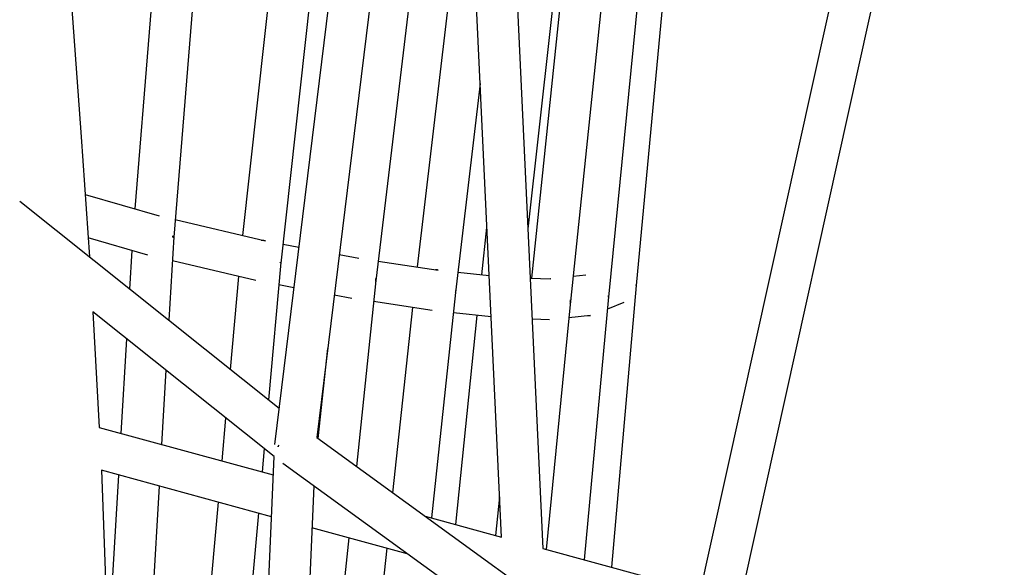
# Model space of a CAD drawing. Units: millimetres. Extents: x -10767 to 19811, y -9896 to 10065.
# Drawn here: x -1995 to -1513, y 1360 to 1628 of the extents above; entities that cross this region are included whole.
import ezdxf

# ---------------------------------------------------------------- set-up
doc = ezdxf.new("R2010")
doc.units = ezdxf.units.MM
doc.layers.add('Make2D$Visible$Curves', color=7, linetype='Continuous', true_color=0x000000)

msp = doc.modelspace()

# ---------------------------------------------------------------- linework, layer by layer
at = {"layer": 'Make2D$Visible$Curves', "lineweight": -3}
for points in [[(-1870.07, 1420.44), (-1778.22, 2168.37)], [(-1760.1, 2151.85), (-1849.51, 1423.85)], [(-1676.75, 1281.14), (-1530.15, 1942.96)], [(-1513.05, 1927.7), (-1655.72, 1283.63)], [(-1759.07, 1375.11), (-1784.05, 1905.54)], [(-1763.55, 1895.1), (-1738.8, 1369.58)], [(-1896.81, 1801.86), (-1919.48, 1521.96)], [(-1938.41, 1535.78), (-1917.39, 1795.38)], [(-1836.35, 1787.57), (-1867.01, 1509.27)], [(-1885.64, 1522.69), (-1857.18, 1781.06)], [(-1787.36, 1778.39), (-1820.58, 1500.61)], [(-1667.08, 1777), (-1693.12, 1498.29)], [(-1719.11, 1769.13), (-1746.16, 1526.03)], [(-1696.38, 1768.42), (-1725.34, 1490.47)], [(-1679.36, 1770.86), (-1706.7, 1492.62)], [(-1978.63, 1761.03), (-1964.79, 1571.04)], [(-1744.25, 1501.86), (-1717.37, 1759.87)], [(-1800.22, 1507.38), (-1775.27, 1719.17)], [(-1769.52, 1597.09), (-1781.57, 1494.8)], [(-1964.79, 1571.04), (-1960.76, 1512.3)], [(-1962.79, 1542.87), (-1926.65, 1532.36)], [(-1994.86, 1539.52), (-1867.89, 1438.18)], [(-1918.79, 1530.52), (-1874.64, 1520.09)], [(-1919.92, 1521.91), (-1919.89, 1522.25), (-1919.87, 1522.59)], [(-1768.78, 1503.52), (-1766.21, 1526.67)], [(-1932.23, 1513.16), (-1961.37, 1521.64)], [(-1919.47, 1522.07), (-1921.87, 1481.26)], [(-1919.92, 1521.91), (-1919.73, 1521.92), (-1919.65, 1521.92), (-1919.62, 1521.92), (-1919.59, 1521.92), (-1919.56, 1521.93), (-1919.55, 1521.93), (-1919.54, 1521.93), (-1919.53, 1521.93), (-1919.52, 1521.93), (-1919.51, 1521.94), (-1919.51, 1521.94), (-1919.51, 1521.94), (-1919.5, 1521.94), (-1919.5, 1521.94), (-1919.5, 1521.94), (-1919.49, 1521.94), (-1919.49, 1521.94), (-1919.49, 1521.94), (-1919.49, 1521.94), (-1919.49, 1521.94), (-1919.49, 1521.94), (-1919.49, 1521.95), (-1919.49, 1521.95), (-1919.49, 1521.95), (-1919.49, 1521.95), (-1919.48, 1521.95), (-1919.48, 1521.95), (-1919.48, 1521.95), (-1919.48, 1521.95), (-1919.48, 1521.95), (-1919.48, 1521.95), (-1919.48, 1521.95), (-1919.48, 1521.95), (-1919.48, 1521.95), (-1919.48, 1521.95), (-1919.48, 1521.95), (-1919.48, 1521.95), (-1919.48, 1521.95), (-1919.48, 1521.95), (-1919.48, 1521.95), (-1919.48, 1521.95), (-1919.48, 1521.95), (-1919.48, 1521.95), (-1919.48, 1521.95), (-1919.48, 1521.95), (-1919.48, 1521.95), (-1919.48, 1521.95), (-1919.48, 1521.95), (-1919.48, 1521.95), (-1919.48, 1521.95), (-1919.48, 1521.95), (-1919.48, 1521.95), (-1919.48, 1521.96), (-1919.48, 1521.96)], [(-1919.46, 1522.18), (-1919.46, 1522.18), (-1919.46, 1522.18), (-1919.46, 1522.18), (-1919.46, 1522.18), (-1919.46, 1522.18), (-1919.46, 1522.17), (-1919.46, 1522.17), (-1919.46, 1522.17), (-1919.46, 1522.17), (-1919.46, 1522.17), (-1919.46, 1522.17), (-1919.46, 1522.17), (-1919.46, 1522.17), (-1919.46, 1522.17), (-1919.46, 1522.17), (-1919.47, 1522.17), (-1919.47, 1522.17), (-1919.47, 1522.17), (-1919.47, 1522.17), (-1919.47, 1522.17), (-1919.47, 1522.17), (-1919.47, 1522.17), (-1919.47, 1522.17), (-1919.47, 1522.17), (-1919.47, 1522.17), (-1919.47, 1522.17), (-1919.47, 1522.17), (-1919.47, 1522.17), (-1919.47, 1522.17), (-1919.47, 1522.17), (-1919.47, 1522.17), (-1919.47, 1522.17), (-1919.47, 1522.17), (-1919.48, 1522.17), (-1919.48, 1522.17), (-1919.48, 1522.17), (-1919.48, 1522.17), (-1919.49, 1522.16), (-1919.5, 1522.16), (-1919.5, 1522.16), (-1919.52, 1522.16), (-1919.54, 1522.16), (-1919.57, 1522.16), (-1919.63, 1522.15), (-1919.71, 1522.15), (-1919.9, 1522.15)], [(-1874.64, 1520.09), (-1874.91, 1520.15), (-1875.17, 1520.2), (-1875.43, 1520.24), (-1875.7, 1520.28), (-1875.96, 1520.3), (-1876.23, 1520.32), (-1876.5, 1520.33), (-1876.77, 1520.34)], [(-1865.99, 1518.51), (-1858.2, 1517.07)], [(-1940.99, 1496.53), (-1939.89, 1515.39)], [(-1838.51, 1513.43), (-1828.86, 1511.65)], [(-1879.24, 1500.64), (-1920.16, 1510.3)], [(-1866.99, 1509.47), (-1873.04, 1442.29)], [(-1867.38, 1509.44), (-1867.36, 1509.57)], [(-1866.99, 1509.47), (-1866.99, 1509.47), (-1866.99, 1509.47), (-1866.99, 1509.47), (-1866.99, 1509.47), (-1866.99, 1509.47), (-1866.99, 1509.47), (-1866.99, 1509.46), (-1866.99, 1509.46), (-1866.99, 1509.46), (-1866.99, 1509.46), (-1866.99, 1509.46), (-1866.99, 1509.46), (-1866.99, 1509.46), (-1866.99, 1509.46), (-1866.99, 1509.46), (-1866.99, 1509.46), (-1866.99, 1509.46), (-1866.99, 1509.46), (-1866.99, 1509.46), (-1866.99, 1509.46), (-1866.99, 1509.46), (-1866.99, 1509.46), (-1866.99, 1509.46), (-1866.99, 1509.46), (-1866.99, 1509.46), (-1866.99, 1509.46), (-1866.99, 1509.46), (-1866.99, 1509.46), (-1866.99, 1509.46), (-1866.99, 1509.46), (-1866.99, 1509.46), (-1867, 1509.46), (-1867, 1509.46), (-1867, 1509.46), (-1867, 1509.46), (-1867, 1509.46), (-1867, 1509.46), (-1867, 1509.46), (-1867.01, 1509.45), (-1867.01, 1509.45), (-1867.01, 1509.45), (-1867.01, 1509.45), (-1867.02, 1509.45), (-1867.02, 1509.45), (-1867.03, 1509.45), (-1867.04, 1509.45), (-1867.06, 1509.45), (-1867.08, 1509.44), (-1867.14, 1509.44), (-1867.2, 1509.44), (-1867.38, 1509.44)], [(-1867.36, 1509.57), (-1867.19, 1509.53), (-1867.13, 1509.52), (-1867.08, 1509.51), (-1867.05, 1509.5), (-1867.04, 1509.49), (-1867.03, 1509.49), (-1867.02, 1509.49), (-1867.01, 1509.49), (-1867.01, 1509.49), (-1867.01, 1509.48), (-1867.01, 1509.48), (-1867, 1509.48), (-1867, 1509.48), (-1867, 1509.48), (-1867, 1509.48), (-1867, 1509.48), (-1867, 1509.48), (-1866.99, 1509.48), (-1866.99, 1509.48), (-1866.99, 1509.48), (-1866.99, 1509.47), (-1866.99, 1509.47), (-1866.99, 1509.47), (-1866.99, 1509.47), (-1866.99, 1509.47), (-1866.99, 1509.47), (-1866.99, 1509.47), (-1866.99, 1509.47), (-1866.99, 1509.47), (-1866.99, 1509.47), (-1866.99, 1509.47), (-1866.99, 1509.47), (-1866.99, 1509.47), (-1866.99, 1509.47), (-1866.99, 1509.47), (-1866.99, 1509.47), (-1866.99, 1509.47), (-1866.99, 1509.47), (-1866.99, 1509.47), (-1866.99, 1509.47), (-1866.99, 1509.47), (-1866.99, 1509.47), (-1866.99, 1509.47), (-1866.99, 1509.47), (-1866.99, 1509.47), (-1866.99, 1509.47), (-1866.99, 1509.47), (-1866.99, 1509.47), (-1866.99, 1509.47), (-1866.99, 1509.47), (-1866.99, 1509.47)], [(-1867.31, 1509.22), (-1867.24, 1509.23), (-1867.18, 1509.23), (-1867.15, 1509.23), (-1867.12, 1509.23), (-1867.1, 1509.24), (-1867.08, 1509.24), (-1867.07, 1509.24), (-1867.06, 1509.24), (-1867.06, 1509.24), (-1867.05, 1509.24), (-1867.04, 1509.25), (-1867.04, 1509.25), (-1867.03, 1509.25), (-1867.03, 1509.25), (-1867.03, 1509.25), (-1867.03, 1509.25), (-1867.02, 1509.25), (-1867.02, 1509.25), (-1867.02, 1509.26), (-1867.02, 1509.26), (-1867.02, 1509.26), (-1867.02, 1509.26), (-1867.02, 1509.26), (-1867.02, 1509.26), (-1867.02, 1509.26), (-1867.01, 1509.26), (-1867.01, 1509.26), (-1867.01, 1509.26), (-1867.01, 1509.26), (-1867.01, 1509.26), (-1867.01, 1509.26), (-1867.01, 1509.26), (-1867.01, 1509.26), (-1867.01, 1509.26), (-1867.01, 1509.26), (-1867.01, 1509.26), (-1867.01, 1509.26), (-1867.01, 1509.26), (-1867.01, 1509.26), (-1867.01, 1509.26), (-1867.01, 1509.26), (-1867.01, 1509.26), (-1867.01, 1509.26), (-1867.01, 1509.27), (-1867.01, 1509.27), (-1867.01, 1509.27), (-1867.01, 1509.27), (-1867.01, 1509.27), (-1867.01, 1509.27), (-1867.01, 1509.27), (-1867.01, 1509.27), (-1867.01, 1509.27), (-1867.01, 1509.27), (-1867.01, 1509.27), (-1867.01, 1509.27), (-1867.01, 1509.27), (-1867.01, 1509.27), (-1867.01, 1509.27), (-1867.01, 1509.27)], [(-1819.43, 1510.24), (-1790.02, 1505.85)], [(-1790.02, 1505.85), (-1790.34, 1505.9), (-1790.67, 1505.93), (-1791, 1505.95), (-1791.32, 1505.96)], [(-1780.39, 1504.8), (-1765.1, 1503.11)], [(-1724.05, 1502.82), (-1717.76, 1503.53)], [(-1891.77, 1457.24), (-1887.67, 1502.63)], [(-1860.65, 1497.19), (-1867.97, 1498.54)], [(-1820.57, 1500.68), (-1830.11, 1409.76)], [(-1820.89, 1500.57), (-1820.82, 1500.57), (-1820.75, 1500.57), (-1820.73, 1500.57), (-1820.7, 1500.57), (-1820.68, 1500.57), (-1820.66, 1500.58), (-1820.65, 1500.58), (-1820.64, 1500.58), (-1820.63, 1500.58), (-1820.63, 1500.58), (-1820.62, 1500.58), (-1820.61, 1500.59), (-1820.61, 1500.59), (-1820.61, 1500.59), (-1820.6, 1500.59), (-1820.6, 1500.59), (-1820.6, 1500.59), (-1820.6, 1500.59), (-1820.6, 1500.59), (-1820.6, 1500.59), (-1820.59, 1500.59), (-1820.59, 1500.59), (-1820.59, 1500.59), (-1820.59, 1500.59), (-1820.59, 1500.6), (-1820.59, 1500.6), (-1820.59, 1500.6), (-1820.59, 1500.6), (-1820.59, 1500.6), (-1820.59, 1500.6), (-1820.59, 1500.6), (-1820.59, 1500.6), (-1820.59, 1500.6), (-1820.59, 1500.6), (-1820.59, 1500.6), (-1820.59, 1500.6), (-1820.59, 1500.6), (-1820.59, 1500.6), (-1820.59, 1500.6), (-1820.58, 1500.6), (-1820.58, 1500.6), (-1820.58, 1500.6), (-1820.58, 1500.6), (-1820.58, 1500.6), (-1820.58, 1500.6), (-1820.58, 1500.6), (-1820.58, 1500.6), (-1820.58, 1500.6), (-1820.58, 1500.6), (-1820.58, 1500.6), (-1820.58, 1500.6), (-1820.58, 1500.6), (-1820.58, 1500.6), (-1820.58, 1500.6), (-1820.58, 1500.6), (-1820.58, 1500.61), (-1820.58, 1500.61), (-1820.58, 1500.61), (-1820.58, 1500.61)], [(-1820.72, 1501.62), (-1820.73, 1501.36), (-1820.74, 1501.1), (-1820.77, 1500.83), (-1820.8, 1500.57)], [(-1745.03, 1501.89), (-1734.89, 1501.49)], [(-1734.89, 1501.49), (-1735.11, 1501.5)], [(-1693.15, 1498.29), (-1693.13, 1498.48), (-1693.12, 1498.67), (-1693.11, 1498.86), (-1693.11, 1499.05)], [(-1781.56, 1494.9), (-1793.41, 1384.49)], [(-1781.78, 1494.77), (-1781.73, 1494.77), (-1781.69, 1494.77), (-1781.67, 1494.77), (-1781.65, 1494.77), (-1781.64, 1494.77), (-1781.62, 1494.78), (-1781.62, 1494.78), (-1781.61, 1494.78), (-1781.61, 1494.78), (-1781.6, 1494.78), (-1781.6, 1494.78), (-1781.59, 1494.78), (-1781.59, 1494.78), (-1781.59, 1494.78), (-1781.59, 1494.78), (-1781.59, 1494.78), (-1781.59, 1494.79), (-1781.58, 1494.79), (-1781.58, 1494.79), (-1781.58, 1494.79), (-1781.58, 1494.79), (-1781.58, 1494.79), (-1781.58, 1494.79), (-1781.58, 1494.79), (-1781.58, 1494.79), (-1781.58, 1494.79), (-1781.58, 1494.79), (-1781.58, 1494.79), (-1781.58, 1494.79), (-1781.58, 1494.79), (-1781.57, 1494.79), (-1781.57, 1494.79), (-1781.57, 1494.79), (-1781.57, 1494.79), (-1781.57, 1494.79), (-1781.57, 1494.79), (-1781.57, 1494.79), (-1781.57, 1494.79), (-1781.57, 1494.79), (-1781.57, 1494.79), (-1781.57, 1494.79), (-1781.57, 1494.79), (-1781.57, 1494.79), (-1781.57, 1494.79), (-1781.57, 1494.79), (-1781.57, 1494.8), (-1781.57, 1494.8), (-1781.57, 1494.8), (-1781.57, 1494.8), (-1781.57, 1494.8), (-1781.57, 1494.8), (-1781.57, 1494.8), (-1781.57, 1494.8), (-1781.57, 1494.8), (-1781.57, 1494.8), (-1781.57, 1494.8), (-1781.57, 1494.8), (-1781.57, 1494.8), (-1781.57, 1494.8), (-1781.57, 1494.8)], [(-1781.78, 1494.77), (-1781.78, 1494.77)], [(-1781.64, 1495.79), (-1781.65, 1495.54), (-1781.66, 1495.29), (-1781.68, 1495.03), (-1781.71, 1494.77)], [(-1781.56, 1494.9), (-1781.56, 1494.9), (-1781.56, 1494.9), (-1781.56, 1494.9), (-1781.56, 1494.9), (-1781.56, 1494.9), (-1781.56, 1494.9), (-1781.56, 1494.9), (-1781.56, 1494.9), (-1781.56, 1494.9), (-1781.56, 1494.9), (-1781.56, 1494.9), (-1781.56, 1494.9), (-1781.56, 1494.9), (-1781.56, 1494.9), (-1781.56, 1494.9), (-1781.56, 1494.9), (-1781.56, 1494.9), (-1781.56, 1494.9), (-1781.56, 1494.9), (-1781.56, 1494.9), (-1781.56, 1494.9), (-1781.56, 1494.9), (-1781.56, 1494.9), (-1781.56, 1494.9), (-1781.56, 1494.9), (-1781.56, 1494.9), (-1781.56, 1494.9), (-1781.56, 1494.9), (-1781.56, 1494.9), (-1781.56, 1494.9), (-1781.56, 1494.9), (-1781.56, 1494.9), (-1781.56, 1494.9), (-1781.56, 1494.9), (-1781.56, 1494.9), (-1781.56, 1494.9), (-1781.56, 1494.89), (-1781.56, 1494.89), (-1781.57, 1494.89), (-1781.57, 1494.89), (-1781.57, 1494.89), (-1781.57, 1494.89), (-1781.57, 1494.89), (-1781.57, 1494.89), (-1781.57, 1494.89), (-1781.57, 1494.89), (-1781.57, 1494.89), (-1781.58, 1494.89), (-1781.58, 1494.89), (-1781.58, 1494.89), (-1781.59, 1494.89), (-1781.59, 1494.89), (-1781.59, 1494.89), (-1781.6, 1494.88), (-1781.61, 1494.88), (-1781.62, 1494.88), (-1781.64, 1494.88), (-1781.66, 1494.88), (-1781.7, 1494.88)], [(-1693.12, 1498.35), (-1705.26, 1360.42)], [(-1693.15, 1498.29), (-1693.14, 1498.29), (-1693.14, 1498.29), (-1693.14, 1498.29), (-1693.13, 1498.29), (-1693.13, 1498.29), (-1693.13, 1498.29), (-1693.13, 1498.29), (-1693.13, 1498.29), (-1693.13, 1498.29), (-1693.13, 1498.29), (-1693.13, 1498.29), (-1693.13, 1498.29), (-1693.13, 1498.29), (-1693.13, 1498.29), (-1693.13, 1498.29), (-1693.13, 1498.29), (-1693.13, 1498.29), (-1693.13, 1498.29), (-1693.13, 1498.29), (-1693.13, 1498.29), (-1693.13, 1498.29), (-1693.13, 1498.29), (-1693.13, 1498.29), (-1693.13, 1498.29), (-1693.13, 1498.29), (-1693.13, 1498.29), (-1693.13, 1498.29), (-1693.13, 1498.29), (-1693.13, 1498.29), (-1693.13, 1498.29), (-1693.13, 1498.29), (-1693.13, 1498.29), (-1693.13, 1498.29), (-1693.13, 1498.29), (-1693.13, 1498.29), (-1693.13, 1498.29), (-1693.13, 1498.29), (-1693.13, 1498.29), (-1693.13, 1498.29), (-1693.13, 1498.29), (-1693.13, 1498.29), (-1693.13, 1498.29), (-1693.12, 1498.29), (-1693.12, 1498.29), (-1693.12, 1498.29), (-1693.12, 1498.29), (-1693.12, 1498.29), (-1693.12, 1498.29), (-1693.12, 1498.29), (-1693.12, 1498.29), (-1693.12, 1498.29), (-1693.12, 1498.29), (-1693.12, 1498.29), (-1693.12, 1498.29), (-1693.12, 1498.29), (-1693.12, 1498.29), (-1693.12, 1498.29), (-1693.12, 1498.29), (-1693.12, 1498.29), (-1693.12, 1498.29)], [(-1693.14, 1498.36), (-1693.14, 1498.35), (-1693.13, 1498.35), (-1693.13, 1498.35), (-1693.13, 1498.35), (-1693.13, 1498.35), (-1693.13, 1498.35), (-1693.12, 1498.35), (-1693.12, 1498.35), (-1693.12, 1498.35), (-1693.12, 1498.35), (-1693.12, 1498.35), (-1693.12, 1498.35), (-1693.12, 1498.35), (-1693.12, 1498.35), (-1693.12, 1498.35), (-1693.12, 1498.35), (-1693.12, 1498.35), (-1693.12, 1498.35), (-1693.12, 1498.35), (-1693.12, 1498.35), (-1693.12, 1498.35), (-1693.12, 1498.35), (-1693.12, 1498.35), (-1693.12, 1498.35), (-1693.12, 1498.35), (-1693.12, 1498.35), (-1693.12, 1498.35), (-1693.12, 1498.35), (-1693.12, 1498.35), (-1693.12, 1498.35), (-1693.12, 1498.35), (-1693.12, 1498.35), (-1693.12, 1498.35), (-1693.12, 1498.35), (-1693.12, 1498.35), (-1693.12, 1498.35), (-1693.12, 1498.35), (-1693.12, 1498.35), (-1693.12, 1498.35), (-1693.12, 1498.35), (-1693.12, 1498.35), (-1693.12, 1498.35), (-1693.12, 1498.35), (-1693.12, 1498.35), (-1693.12, 1498.35), (-1693.12, 1498.35), (-1693.12, 1498.35), (-1693.12, 1498.35), (-1693.12, 1498.35), (-1693.12, 1498.35), (-1693.12, 1498.35), (-1693.12, 1498.35), (-1693.12, 1498.35), (-1693.12, 1498.35), (-1693.12, 1498.35), (-1693.12, 1498.35), (-1693.12, 1498.35), (-1693.12, 1498.35), (-1693.12, 1498.35), (-1693.12, 1498.35)], [(-1693.12, 1498.34), (-1693.12, 1498.34), (-1693.12, 1498.34), (-1693.12, 1498.34), (-1693.12, 1498.34), (-1693.12, 1498.34), (-1693.12, 1498.34), (-1693.12, 1498.34), (-1693.12, 1498.34), (-1693.13, 1498.34), (-1693.13, 1498.34), (-1693.13, 1498.34), (-1693.13, 1498.34), (-1693.13, 1498.34), (-1693.14, 1498.34), (-1693.14, 1498.34), (-1693.14, 1498.34)], [(-1693.12, 1498.35), (-1693.12, 1498.35), (-1693.12, 1498.35), (-1693.12, 1498.35), (-1693.12, 1498.35), (-1693.12, 1498.35), (-1693.12, 1498.35), (-1693.12, 1498.35), (-1693.12, 1498.35), (-1693.12, 1498.35), (-1693.12, 1498.35), (-1693.12, 1498.35), (-1693.12, 1498.35), (-1693.12, 1498.35), (-1693.12, 1498.35), (-1693.12, 1498.35), (-1693.12, 1498.35), (-1693.12, 1498.35), (-1693.12, 1498.35), (-1693.12, 1498.35), (-1693.12, 1498.35), (-1693.12, 1498.35), (-1693.12, 1498.35), (-1693.12, 1498.35), (-1693.12, 1498.35), (-1693.12, 1498.35), (-1693.12, 1498.35), (-1693.12, 1498.35), (-1693.12, 1498.35), (-1693.12, 1498.35), (-1693.12, 1498.35), (-1693.12, 1498.35), (-1693.12, 1498.35), (-1693.12, 1498.34), (-1693.12, 1498.34), (-1693.12, 1498.34), (-1693.12, 1498.34), (-1693.12, 1498.34), (-1693.12, 1498.34), (-1693.12, 1498.34), (-1693.12, 1498.34), (-1693.12, 1498.34), (-1693.12, 1498.34), (-1693.12, 1498.34)], [(-1832.32, 1491.96), (-1840.95, 1493.56)], [(-1792.97, 1486.08), (-1821.66, 1490.37)], [(-1725.33, 1490.53), (-1737.2, 1369.14)], [(-1725.33, 1491.33), (-1725.34, 1491.07), (-1725.36, 1490.81), (-1725.38, 1490.55), (-1725.41, 1490.28), (-1725.44, 1490.02), (-1725.48, 1489.76), (-1725.53, 1489.5), (-1725.59, 1489.24)], [(-1725.42, 1490.52), (-1725.4, 1490.72), (-1725.39, 1490.93), (-1725.38, 1491.13), (-1725.37, 1491.33)], [(-1725.38, 1490.52), (-1725.4, 1490.52), (-1725.42, 1490.52)], [(-1725.39, 1490.45), (-1725.38, 1490.46), (-1725.37, 1490.46), (-1725.37, 1490.46), (-1725.36, 1490.46), (-1725.36, 1490.46), (-1725.36, 1490.46), (-1725.35, 1490.46), (-1725.35, 1490.46), (-1725.35, 1490.46), (-1725.35, 1490.46), (-1725.35, 1490.46), (-1725.35, 1490.46), (-1725.35, 1490.46), (-1725.35, 1490.46), (-1725.35, 1490.46), (-1725.35, 1490.46), (-1725.35, 1490.46), (-1725.35, 1490.46), (-1725.34, 1490.46), (-1725.34, 1490.46), (-1725.34, 1490.46), (-1725.34, 1490.46), (-1725.34, 1490.46), (-1725.34, 1490.46), (-1725.34, 1490.46), (-1725.34, 1490.46), (-1725.34, 1490.46), (-1725.34, 1490.46), (-1725.34, 1490.46), (-1725.34, 1490.46), (-1725.34, 1490.47), (-1725.34, 1490.47), (-1725.34, 1490.47), (-1725.34, 1490.47), (-1725.34, 1490.47), (-1725.34, 1490.47), (-1725.34, 1490.47), (-1725.34, 1490.47), (-1725.34, 1490.47), (-1725.34, 1490.47), (-1725.34, 1490.47), (-1725.34, 1490.47), (-1725.34, 1490.47), (-1725.34, 1490.47), (-1725.34, 1490.47), (-1725.34, 1490.47), (-1725.34, 1490.47), (-1725.34, 1490.47), (-1725.34, 1490.47), (-1725.34, 1490.47), (-1725.34, 1490.47), (-1725.34, 1490.47), (-1725.34, 1490.47), (-1725.34, 1490.47), (-1725.34, 1490.47), (-1725.34, 1490.47), (-1725.34, 1490.47)], [(-1706.69, 1492.68), (-1718.58, 1364.06)], [(-1699.25, 1489.99), (-1707.25, 1486.68)], [(-1706.74, 1492.61), (-1706.72, 1492.82), (-1706.71, 1493.02), (-1706.7, 1493.22), (-1706.7, 1493.43)], [(-1706.69, 1492.68), (-1706.69, 1492.68), (-1706.69, 1492.68), (-1706.69, 1492.68), (-1706.69, 1492.68), (-1706.69, 1492.68), (-1706.69, 1492.68), (-1706.69, 1492.68), (-1706.69, 1492.68), (-1706.69, 1492.68), (-1706.69, 1492.68), (-1706.69, 1492.68), (-1706.69, 1492.68), (-1706.69, 1492.68), (-1706.69, 1492.68), (-1706.69, 1492.68), (-1706.69, 1492.68), (-1706.69, 1492.68), (-1706.69, 1492.68), (-1706.69, 1492.68), (-1706.69, 1492.68), (-1706.69, 1492.68), (-1706.69, 1492.68), (-1706.69, 1492.68), (-1706.69, 1492.68), (-1706.69, 1492.68), (-1706.69, 1492.68), (-1706.69, 1492.68), (-1706.69, 1492.68), (-1706.69, 1492.68), (-1706.69, 1492.68), (-1706.69, 1492.68), (-1706.69, 1492.68), (-1706.69, 1492.68), (-1706.69, 1492.68), (-1706.69, 1492.68), (-1706.69, 1492.68), (-1706.69, 1492.68), (-1706.69, 1492.68), (-1706.69, 1492.68), (-1706.69, 1492.68), (-1706.69, 1492.68), (-1706.69, 1492.68), (-1706.69, 1492.68), (-1706.69, 1492.68), (-1706.69, 1492.68), (-1706.7, 1492.68), (-1706.7, 1492.68), (-1706.7, 1492.68), (-1706.7, 1492.68), (-1706.7, 1492.68), (-1706.7, 1492.68), (-1706.7, 1492.68), (-1706.7, 1492.67), (-1706.7, 1492.67), (-1706.71, 1492.67), (-1706.71, 1492.67), (-1706.71, 1492.67), (-1706.72, 1492.67), (-1706.73, 1492.67), (-1706.74, 1492.67)], [(-1706.74, 1492.61), (-1706.73, 1492.61), (-1706.73, 1492.61), (-1706.72, 1492.61), (-1706.72, 1492.62), (-1706.71, 1492.62), (-1706.71, 1492.62), (-1706.71, 1492.62), (-1706.71, 1492.62), (-1706.71, 1492.62), (-1706.7, 1492.62), (-1706.7, 1492.62), (-1706.7, 1492.62), (-1706.7, 1492.62), (-1706.7, 1492.62), (-1706.7, 1492.62), (-1706.7, 1492.62)], [(-1706.67, 1493.43), (-1706.68, 1493.24), (-1706.69, 1493.05), (-1706.7, 1492.86), (-1706.71, 1492.67)], [(-1706.71, 1492.69), (-1706.71, 1492.69), (-1706.7, 1492.69), (-1706.7, 1492.69), (-1706.7, 1492.69), (-1706.7, 1492.69), (-1706.7, 1492.69), (-1706.7, 1492.69), (-1706.7, 1492.68), (-1706.7, 1492.68), (-1706.69, 1492.68), (-1706.69, 1492.68), (-1706.69, 1492.68), (-1706.69, 1492.68), (-1706.69, 1492.68), (-1706.69, 1492.68), (-1706.69, 1492.68), (-1706.69, 1492.68), (-1706.69, 1492.68), (-1706.69, 1492.68), (-1706.69, 1492.68), (-1706.69, 1492.68), (-1706.69, 1492.68), (-1706.69, 1492.68), (-1706.69, 1492.68), (-1706.69, 1492.68), (-1706.69, 1492.68), (-1706.69, 1492.68), (-1706.69, 1492.68), (-1706.69, 1492.68), (-1706.69, 1492.68), (-1706.69, 1492.68), (-1706.69, 1492.68), (-1706.69, 1492.68), (-1706.69, 1492.68), (-1706.69, 1492.68), (-1706.69, 1492.68), (-1706.69, 1492.68), (-1706.69, 1492.68), (-1706.69, 1492.68), (-1706.69, 1492.68), (-1706.69, 1492.68), (-1706.69, 1492.68), (-1706.69, 1492.68), (-1706.69, 1492.68), (-1706.69, 1492.68), (-1706.69, 1492.68), (-1706.69, 1492.68), (-1706.69, 1492.68), (-1706.69, 1492.68), (-1706.69, 1492.68), (-1706.69, 1492.68), (-1706.69, 1492.68), (-1706.69, 1492.68), (-1706.69, 1492.68), (-1706.69, 1492.68), (-1706.69, 1492.68), (-1706.69, 1492.68), (-1706.69, 1492.68)], [(-1706.7, 1492.62), (-1706.7, 1492.62), (-1706.7, 1492.62), (-1706.7, 1492.62), (-1706.7, 1492.62), (-1706.7, 1492.62), (-1706.7, 1492.62), (-1706.7, 1492.62), (-1706.7, 1492.62), (-1706.7, 1492.62), (-1706.7, 1492.62), (-1706.7, 1492.62), (-1706.7, 1492.62), (-1706.7, 1492.62), (-1706.7, 1492.62), (-1706.7, 1492.62), (-1706.7, 1492.62), (-1706.7, 1492.62), (-1706.7, 1492.62), (-1706.7, 1492.62), (-1706.7, 1492.62), (-1706.7, 1492.62), (-1706.7, 1492.62), (-1706.7, 1492.62), (-1706.7, 1492.62), (-1706.7, 1492.62), (-1706.7, 1492.62), (-1706.7, 1492.62), (-1706.7, 1492.62), (-1706.7, 1492.62), (-1706.7, 1492.62), (-1706.7, 1492.62), (-1706.7, 1492.62), (-1706.7, 1492.62), (-1706.7, 1492.62), (-1706.7, 1492.62), (-1706.7, 1492.62), (-1706.7, 1492.62), (-1706.7, 1492.62), (-1706.7, 1492.62), (-1706.7, 1492.62), (-1706.7, 1492.62), (-1706.7, 1492.62), (-1706.7, 1492.62)], [(-1870.36, 1414.58), (-1959.08, 1485.39)], [(-1959.08, 1485.39), (-1955.89, 1428.85)], [(-1812.19, 1396.75), (-1802.46, 1487.5)], [(-1764.14, 1482.89), (-1782.63, 1484.93)], [(-1781.51, 1381.24), (-1770.92, 1483.64)], [(-1735.68, 1481.52), (-1744.08, 1481.85)], [(-1715.53, 1483.67), (-1726.12, 1482.48)], [(-1716.82, 1483.61), (-1716.5, 1483.61), (-1716.17, 1483.62), (-1715.85, 1483.64), (-1715.53, 1483.67)], [(-1945.14, 1425.91), (-1942.43, 1472.1)], [(-1848.78, 1423.32), (-1844.15, 1467.49)], [(-1923.3, 1456.83), (-1925.43, 1420.53)], [(-1895.8, 1412.44), (-1893.92, 1433.38)], [(-1955.89, 1428.85), (-1870.75, 1405.6)], [(-1849.51, 1423.85), (-1673.45, 1296.02)], [(-1875.19, 1418.43), (-1876.21, 1407.09)], [(-1868.51, 1419.58), (-1868.56, 1419.37)], [(-1868.34, 1420.22), (-1868.34, 1420.22)], [(-1868.27, 1419.36), (-1868.21, 1419.56), (-1868.15, 1419.77), (-1868.08, 1419.98), (-1868.01, 1420.18)], [(-1902.86, 665.34), (-1870.36, 1414.58)], [(-1954.82, 1407.83), (-1948.41, 1233.48), (-1946.37, 1057.31), (-1948.83, 879.47), (-1955.91, 700.13)], [(-1871.63, 1385.12), (-1954.82, 1407.83)], [(-1677.46, 1274.23), (-1866.02, 1411.13)], [(-1951.17, 1323.32), (-1946.34, 1405.52)], [(-1926.63, 1400.14), (-1935.95, 1241.56)], [(-1850.97, 1400.2), (-1882.87, 665.02)], [(-1760, 1394.9), (-1761.97, 1375.9)], [(-1911, 1243.82), (-1897.63, 1392.22)], [(-1878.04, 1386.87), (-1892.14, 1230.43)], [(-1796.44, 1385.32), (-1759.07, 1375.11)], [(-1805.23, 1366.99), (-1851.86, 1379.72)], [(-1833.77, 1374.79), (-1849.74, 1222.53)], [(-1830.16, 1229.3), (-1815.1, 1369.69)], [(-1738.8, 1369.58), (-1661.81, 1348.56)]]:
    msp.add_lwpolyline(points, dxfattribs=at)

doc.saveas('drawing.dxf')
